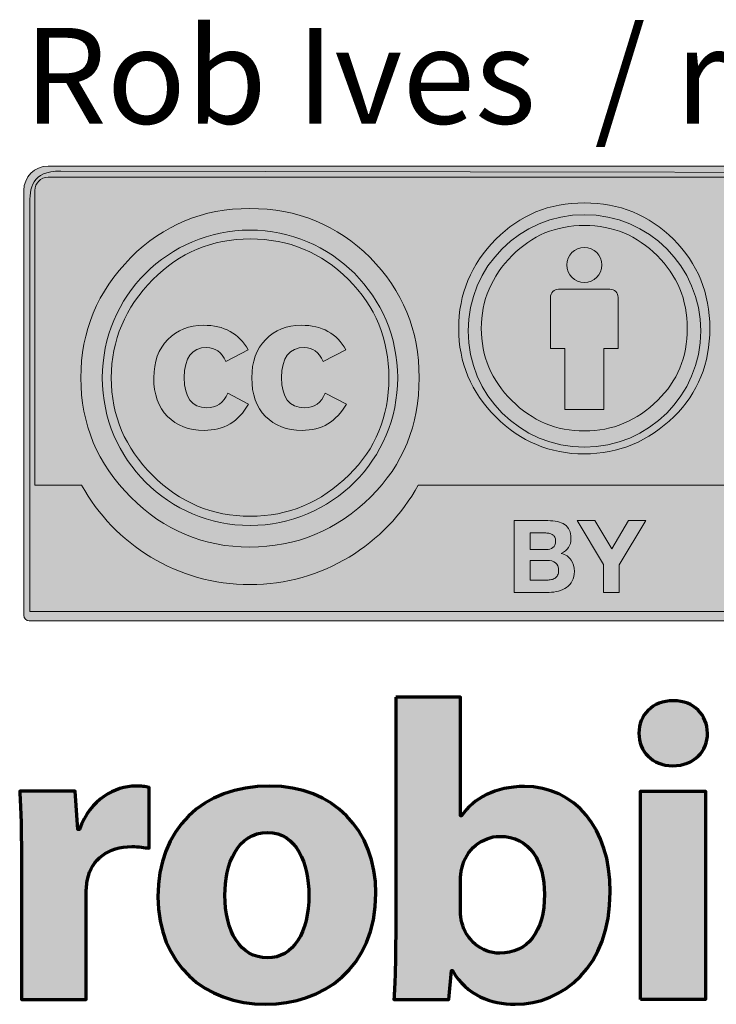
# Model space of a CAD drawing. Units: inches. Extents: x 0.1 to 8.2, y -11.1 to -0.3.
# Drawn here: x 0.5 to 1.1, y -10.9 to -10.1 of the extents above; entities that cross this region are included whole.
import ezdxf

# ---------------------------------------------------------------- set-up
doc = ezdxf.new("R2010")
doc.units = ezdxf.units.IN
doc.header["$MEASUREMENT"] = 0
doc.layers.add('Layer 2', color=7, linetype='Continuous')

# ---------------------------------------------------------------- blocks, each defined once
blk = doc.blocks.new('block 6')
at = {"layer": 'Layer 2', "true_color": 0xffffff}
h = blk.add_hatch(color=7, dxfattribs=at)
h.dxf.hatch_style = 2
edge = h.paths.add_edge_path()
edge.add_spline(control_points=[(0.81627, -10.30149), (0.84286, -10.32806), (0.85615, -10.3606), (0.85615, -10.39909), (0.85615, -10.4376), (0.84309, -10.46978), (0.81696, -10.49567), (0.78924, -10.52294), (0.75648, -10.53657), (0.71867, -10.53657), (0.68132, -10.53657), (0.64913, -10.52306), (0.6221, -10.49603), (0.59505, -10.46898), (0.58154, -10.43667), (0.58154, -10.39909), (0.58154, -10.36151), (0.59505, -10.32897), (0.6221, -10.30149), (0.64844, -10.27489), (0.68064, -10.2616), (0.71867, -10.2616), (0.75716, -10.2616), (0.7897, -10.27489), (0.81627, -10.30149)], knot_values=[0, 0, 0, 0, 1, 1, 1, 2, 2, 2, 3, 3, 3, 4, 4, 4, 5, 5, 5, 6, 6, 6, 7, 7, 7, 8, 8, 8, 8], degree=3, periodic=1)
edge = h.paths.add_edge_path()
edge.add_spline(control_points=[(0.63999, -10.31935), (0.61751, -10.34206), (0.60628, -10.36863), (0.60628, -10.39912), (0.60628, -10.42961), (0.6174, -10.45597), (0.63965, -10.4782), (0.66189, -10.50045), (0.68835, -10.51156), (0.71908, -10.51156), (0.7498, -10.51156), (0.7765, -10.50033), (0.79921, -10.47787), (0.82075, -10.45699), (0.83152, -10.43076), (0.83152, -10.39912), (0.83152, -10.36773), (0.82057, -10.34108), (0.79867, -10.31919), (0.77678, -10.2973), (0.75024, -10.28635), (0.71908, -10.28635), (0.68791, -10.28635), (0.66154, -10.29735), (0.63999, -10.31935)], knot_values=[0, 0, 0, 0, 1, 1, 1, 2, 2, 2, 3, 3, 3, 4, 4, 4, 5, 5, 5, 6, 6, 6, 7, 7, 7, 8, 8, 8, 8], degree=3, periodic=1)
edge = h.paths.add_edge_path()
edge.add_spline(control_points=[(0.69911, -10.38572), (0.69569, -10.37823), (0.69055, -10.37448), (0.68369, -10.37448), (0.67158, -10.37448), (0.66553, -10.38264), (0.66553, -10.39895), (0.66553, -10.41527), (0.67158, -10.42341), (0.68369, -10.42341), (0.69171, -10.42341), (0.6974, -10.41945), (0.70085, -10.41149), (0.70085, -10.41149), (0.71764, -10.42043), (0.71764, -10.42043), (0.70964, -10.43467), (0.69762, -10.44177), (0.6816, -10.44177), (0.66924, -10.44177), (0.65936, -10.43799), (0.65192, -10.43042), (0.64448, -10.42285), (0.64076, -10.41239), (0.64076, -10.39909), (0.64076, -10.38601), (0.6446, -10.37564), (0.65226, -10.36795), (0.65993, -10.36026), (0.66949, -10.35641), (0.68092, -10.35641), (0.69786, -10.35641), (0.70996, -10.36308), (0.71731, -10.37641), (0.71731, -10.37641), (0.69911, -10.38572), (0.69911, -10.38572)], knot_values=[0, 0, 0, 0, 1, 1, 1, 2, 2, 2, 3, 3, 3, 4, 4, 4, 5, 5, 5, 6, 6, 6, 7, 7, 7, 8, 8, 8, 9, 9, 9, 10, 10, 10, 11, 11, 11, 12, 12, 12, 12], degree=3, periodic=1)
edge = h.paths.add_edge_path()
edge.add_spline(control_points=[(0.77816, -10.38572), (0.77471, -10.37823), (0.76967, -10.37448), (0.76303, -10.37448), (0.75068, -10.37448), (0.74449, -10.38264), (0.74449, -10.39895), (0.74449, -10.41527), (0.75068, -10.42341), (0.76303, -10.42341), (0.77105, -10.42341), (0.77667, -10.41945), (0.77987, -10.41149), (0.77987, -10.41149), (0.79704, -10.42043), (0.79704, -10.42043), (0.78904, -10.43467), (0.77705, -10.44177), (0.76105, -10.44177), (0.74873, -10.44177), (0.73885, -10.43799), (0.73142, -10.43042), (0.72401, -10.42285), (0.7203, -10.41239), (0.7203, -10.39909), (0.7203, -10.38601), (0.72407, -10.37564), (0.73161, -10.36795), (0.73914, -10.36026), (0.74873, -10.35641), (0.76038, -10.35641), (0.77728, -10.35641), (0.78939, -10.36308), (0.79669, -10.37641), (0.79669, -10.37641), (0.77816, -10.38572), (0.77816, -10.38572)], knot_values=[0, 0, 0, 0, 1, 1, 1, 2, 2, 2, 3, 3, 3, 4, 4, 4, 5, 5, 5, 6, 6, 6, 7, 7, 7, 8, 8, 8, 9, 9, 9, 10, 10, 10, 11, 11, 11, 12, 12, 12, 12], degree=3, periodic=1)
at = {"layer": 'Layer 2', "lineweight": 0}
for points, knots in [([(0.81627, -10.30149), (0.84286, -10.32806), (0.85615, -10.3606), (0.85615, -10.39909), (0.85615, -10.4376), (0.84309, -10.46978), (0.81696, -10.49567), (0.78924, -10.52294), (0.75648, -10.53657), (0.71867, -10.53657), (0.68132, -10.53657), (0.64913, -10.52306), (0.6221, -10.49603), (0.59505, -10.46898), (0.58154, -10.43667), (0.58154, -10.39909), (0.58154, -10.36151), (0.59505, -10.32897), (0.6221, -10.30149), (0.64844, -10.27489), (0.68064, -10.2616), (0.71867, -10.2616), (0.75716, -10.2616), (0.7897, -10.27489), (0.81627, -10.30149)], [0, 0, 0, 0, 1, 1, 1, 2, 2, 2, 3, 3, 3, 4, 4, 4, 5, 5, 5, 6, 6, 6, 7, 7, 7, 8, 8, 8, 8]), ([(0.63999, -10.31935), (0.61751, -10.34206), (0.60628, -10.36863), (0.60628, -10.39912), (0.60628, -10.42961), (0.6174, -10.45597), (0.63965, -10.4782), (0.66189, -10.50045), (0.68835, -10.51156), (0.71908, -10.51156), (0.7498, -10.51156), (0.7765, -10.50033), (0.79921, -10.47787), (0.82075, -10.45699), (0.83152, -10.43076), (0.83152, -10.39912), (0.83152, -10.36773), (0.82057, -10.34108), (0.79867, -10.31919), (0.77678, -10.2973), (0.75024, -10.28635), (0.71908, -10.28635), (0.68791, -10.28635), (0.66154, -10.29735), (0.63999, -10.31935)], [0, 0, 0, 0, 1, 1, 1, 2, 2, 2, 3, 3, 3, 4, 4, 4, 5, 5, 5, 6, 6, 6, 7, 7, 7, 8, 8, 8, 8]), ([(0.69911, -10.38572), (0.69569, -10.37823), (0.69055, -10.37448), (0.68369, -10.37448), (0.67158, -10.37448), (0.66553, -10.38264), (0.66553, -10.39895), (0.66553, -10.41527), (0.67158, -10.42341), (0.68369, -10.42341), (0.69171, -10.42341), (0.6974, -10.41945), (0.70085, -10.41149), (0.70085, -10.41149), (0.71764, -10.42043), (0.71764, -10.42043), (0.70964, -10.43467), (0.69762, -10.44177), (0.6816, -10.44177), (0.66924, -10.44177), (0.65936, -10.43799), (0.65192, -10.43042), (0.64448, -10.42285), (0.64076, -10.41239), (0.64076, -10.39909), (0.64076, -10.38601), (0.6446, -10.37564), (0.65226, -10.36795), (0.65993, -10.36026), (0.66949, -10.35641), (0.68092, -10.35641), (0.69786, -10.35641), (0.70996, -10.36308), (0.71731, -10.37641), (0.71731, -10.37641), (0.69911, -10.38572), (0.69911, -10.38572)], [0, 0, 0, 0, 1, 1, 1, 2, 2, 2, 3, 3, 3, 4, 4, 4, 5, 5, 5, 6, 6, 6, 7, 7, 7, 8, 8, 8, 9, 9, 9, 10, 10, 10, 11, 11, 11, 12, 12, 12, 12]), ([(0.77816, -10.38572), (0.77471, -10.37823), (0.76967, -10.37448), (0.76303, -10.37448), (0.75068, -10.37448), (0.74449, -10.38264), (0.74449, -10.39895), (0.74449, -10.41527), (0.75068, -10.42341), (0.76303, -10.42341), (0.77105, -10.42341), (0.77667, -10.41945), (0.77987, -10.41149), (0.77987, -10.41149), (0.79704, -10.42043), (0.79704, -10.42043), (0.78904, -10.43467), (0.77705, -10.44177), (0.76105, -10.44177), (0.74873, -10.44177), (0.73885, -10.43799), (0.73142, -10.43042), (0.72401, -10.42285), (0.7203, -10.41239), (0.7203, -10.39909), (0.7203, -10.38601), (0.72407, -10.37564), (0.73161, -10.36795), (0.73914, -10.36026), (0.74873, -10.35641), (0.76038, -10.35641), (0.77728, -10.35641), (0.78939, -10.36308), (0.79669, -10.37641), (0.79669, -10.37641), (0.77816, -10.38572), (0.77816, -10.38572)], [0, 0, 0, 0, 1, 1, 1, 2, 2, 2, 3, 3, 3, 4, 4, 4, 5, 5, 5, 6, 6, 6, 7, 7, 7, 8, 8, 8, 9, 9, 9, 10, 10, 10, 11, 11, 11, 12, 12, 12, 12])]:
    blk.add_open_spline(points, degree=3, knots=knots, dxfattribs=at)
blk = doc.blocks.new('block 5')
at = {"layer": 'Layer 2', "lineweight": 0}
blk.add_open_spline([(0.8387, -10.39909), (0.83873, -10.46528), (0.7851, -10.51896), (0.71891, -10.519), (0.65272, -10.51904), (0.59904, -10.46541), (0.59899, -10.39924), (0.59899, -10.39918), (0.59899, -10.39914), (0.59899, -10.39909), (0.59894, -10.3329), (0.65259, -10.27922), (0.71878, -10.27918), (0.78497, -10.27913), (0.83866, -10.33276), (0.8387, -10.39895), (0.8387, -10.39899), (0.8387, -10.39905), (0.8387, -10.39909)], degree=3, knots=[0, 0, 0, 0, 1, 1, 1, 2, 2, 2, 3, 3, 3, 4, 4, 4, 5, 5, 5, 6, 6, 6, 6], dxfattribs=at)
at = {"layer": 'Layer 2'}
blk.add_blockref('block 6', (0, 0), dxfattribs=at)
blk = doc.blocks.new('block 8')
at = {"layer": 'Layer 2', "true_color": 0xffffff}
h = blk.add_hatch(color=7, dxfattribs=at)
h.dxf.hatch_style = 2
edge = h.paths.add_edge_path()
edge.add_spline(control_points=[(0.99015, -10.29315), (0.99802, -10.29315), (1.00441, -10.29953), (1.00441, -10.3074), (1.00441, -10.31528), (0.99802, -10.32167), (0.99015, -10.32167), (0.98227, -10.32167), (0.97588, -10.31528), (0.97588, -10.3074), (0.97588, -10.29953), (0.98227, -10.29315), (0.99015, -10.29315)], knot_values=[0, 0, 0, 0, 1, 1, 1, 2, 2, 2, 3, 3, 3, 4, 4, 4, 4], degree=3, periodic=1)
h = blk.add_hatch(color=7, dxfattribs=at)
h.dxf.hatch_style = 2
edge = h.paths.add_edge_path()
edge.add_spline(control_points=[(1.01758, -10.33374), (1.01758, -10.33011), (1.01462, -10.32715), (1.01099, -10.32715), (1.01099, -10.32715), (0.96929, -10.32715), (0.96929, -10.32715), (0.96566, -10.32715), (0.96272, -10.33011), (0.96272, -10.33374), (0.96272, -10.33374), (0.96272, -10.37542), (0.96272, -10.37542), (0.96272, -10.37542), (0.97434, -10.37542), (0.97434, -10.37542), (0.97434, -10.37542), (0.97434, -10.42479), (0.97434, -10.42479), (0.97434, -10.42479), (1.00594, -10.42479), (1.00594, -10.42479), (1.00594, -10.42479), (1.00594, -10.37542), (1.00594, -10.37542), (1.00594, -10.37542), (1.01758, -10.37542), (1.01758, -10.37542), (1.01758, -10.37542), (1.01758, -10.33374), (1.01758, -10.33374), (1.01758, -10.33374), (1.01758, -10.33374), (1.01758, -10.33374)], knot_values=[0, 0, 0, 0, 1, 1, 1, 2, 2, 2, 3, 3, 3, 4, 4, 4, 5, 5, 5, 6, 6, 6, 7, 7, 7, 8, 8, 8, 9, 9, 9, 10, 10, 10, 11, 11, 11, 11], degree=3, periodic=1)
at = {"layer": 'Layer 2', "lineweight": 0}
for points, knots in [([(0.99015, -10.29315), (0.99802, -10.29315), (1.00441, -10.29953), (1.00441, -10.3074), (1.00441, -10.31528), (0.99802, -10.32167), (0.99015, -10.32167), (0.98227, -10.32167), (0.97588, -10.31528), (0.97588, -10.3074), (0.97588, -10.29953), (0.98227, -10.29315), (0.99015, -10.29315)], [0, 0, 0, 0, 1, 1, 1, 2, 2, 2, 3, 3, 3, 4, 4, 4, 4]), ([(1.01758, -10.33374), (1.01758, -10.33011), (1.01462, -10.32715), (1.01099, -10.32715), (1.01099, -10.32715), (0.96929, -10.32715), (0.96929, -10.32715), (0.96566, -10.32715), (0.96272, -10.33011), (0.96272, -10.33374), (0.96272, -10.33374), (0.96272, -10.37542), (0.96272, -10.37542), (0.96272, -10.37542), (0.97434, -10.37542), (0.97434, -10.37542), (0.97434, -10.37542), (0.97434, -10.42479), (0.97434, -10.42479), (0.97434, -10.42479), (1.00594, -10.42479), (1.00594, -10.42479), (1.00594, -10.42479), (1.00594, -10.37542), (1.00594, -10.37542), (1.00594, -10.37542), (1.01758, -10.37542), (1.01758, -10.37542), (1.01758, -10.37542), (1.01758, -10.33374), (1.01758, -10.33374), (1.01758, -10.33374), (1.01758, -10.33374), (1.01758, -10.33374)], [0, 0, 0, 0, 1, 1, 1, 2, 2, 2, 3, 3, 3, 4, 4, 4, 5, 5, 5, 6, 6, 6, 7, 7, 7, 8, 8, 8, 9, 9, 9, 10, 10, 10, 11, 11, 11, 11])]:
    blk.add_open_spline(points, degree=3, knots=knots, dxfattribs=at)
blk = doc.blocks.new('block 7')
at = {"layer": 'Layer 2', "true_color": 0xffffff}
h = blk.add_hatch(color=7, dxfattribs=at)
h.dxf.hatch_style = 2
edge = h.paths.add_edge_path()
edge.add_spline(control_points=[(0.99002, -10.25705), (0.96178, -10.25705), (0.93788, -10.2669), (0.91832, -10.28661), (0.89825, -10.30699), (0.88821, -10.33111), (0.88821, -10.35897), (0.88821, -10.38683), (0.89825, -10.41078), (0.91832, -10.43083), (0.9384, -10.45086), (0.96229, -10.4609), (0.99002, -10.4609), (1.01808, -10.4609), (1.0424, -10.45079), (1.06299, -10.43057), (1.08238, -10.41138), (1.09207, -10.38752), (1.09207, -10.35897), (1.09207, -10.33043), (1.08222, -10.3063), (1.06247, -10.28661), (1.04275, -10.2669), (1.01861, -10.25705), (0.99002, -10.25705)], knot_values=[0, 0, 0, 0, 1, 1, 1, 2, 2, 2, 3, 3, 3, 4, 4, 4, 5, 5, 5, 6, 6, 6, 7, 7, 7, 8, 8, 8, 8], degree=3, periodic=1)
edge = h.paths.add_edge_path()
edge.add_spline(control_points=[(0.99028, -10.27539), (1.01341, -10.27539), (1.03305, -10.28354), (1.04921, -10.29985), (1.06554, -10.31599), (1.07372, -10.33569), (1.07372, -10.35897), (1.07372, -10.38242), (1.06572, -10.40187), (1.04972, -10.41732), (1.03288, -10.43397), (1.01306, -10.44229), (0.99028, -10.44229), (0.96748, -10.44229), (0.94784, -10.43406), (0.93133, -10.41758), (0.91482, -10.4011), (0.90658, -10.38157), (0.90658, -10.35897), (0.90658, -10.33637), (0.91492, -10.31668), (0.93159, -10.29985), (0.94759, -10.28354), (0.96715, -10.27539), (0.99028, -10.27539)], knot_values=[0, 0, 0, 0, 1, 1, 1, 2, 2, 2, 3, 3, 3, 4, 4, 4, 5, 5, 5, 6, 6, 6, 7, 7, 7, 8, 8, 8, 8], degree=3, periodic=1)
at = {"layer": 'Layer 2', "lineweight": 0}
for points, knots in [([(0.99002, -10.25705), (0.96178, -10.25705), (0.93788, -10.2669), (0.91832, -10.28661), (0.89825, -10.30699), (0.88821, -10.33111), (0.88821, -10.35897), (0.88821, -10.38683), (0.89825, -10.41078), (0.91832, -10.43083), (0.9384, -10.45086), (0.96229, -10.4609), (0.99002, -10.4609), (1.01808, -10.4609), (1.0424, -10.45079), (1.06299, -10.43057), (1.08238, -10.41138), (1.09207, -10.38752), (1.09207, -10.35897), (1.09207, -10.33043), (1.08222, -10.3063), (1.06247, -10.28661), (1.04275, -10.2669), (1.01861, -10.25705), (0.99002, -10.25705)], [0, 0, 0, 0, 1, 1, 1, 2, 2, 2, 3, 3, 3, 4, 4, 4, 5, 5, 5, 6, 6, 6, 7, 7, 7, 8, 8, 8, 8]), ([(0.99026, -10.26667), (1.0424, -10.26667), (1.08465, -10.30892), (1.08465, -10.36104), (1.08465, -10.41318), (1.0424, -10.45543), (0.99026, -10.45543), (0.93812, -10.45543), (0.89586, -10.41318), (0.89586, -10.36104), (0.89586, -10.30892), (0.93812, -10.26667), (0.99026, -10.26667)], [0, 0, 0, 0, 1, 1, 1, 2, 2, 2, 3, 3, 3, 4, 4, 4, 4]), ([(0.99028, -10.27539), (1.01341, -10.27539), (1.03305, -10.28354), (1.04921, -10.29985), (1.06554, -10.31599), (1.07372, -10.33569), (1.07372, -10.35897), (1.07372, -10.38242), (1.06572, -10.40187), (1.04972, -10.41732), (1.03288, -10.43397), (1.01306, -10.44229), (0.99028, -10.44229), (0.96748, -10.44229), (0.94784, -10.43406), (0.93133, -10.41758), (0.91482, -10.4011), (0.90658, -10.38157), (0.90658, -10.35897), (0.90658, -10.33637), (0.91492, -10.31668), (0.93159, -10.29985), (0.94759, -10.28354), (0.96715, -10.27539), (0.99028, -10.27539)], [0, 0, 0, 0, 1, 1, 1, 2, 2, 2, 3, 3, 3, 4, 4, 4, 5, 5, 5, 6, 6, 6, 7, 7, 7, 8, 8, 8, 8])]:
    blk.add_open_spline(points, degree=3, knots=knots, dxfattribs=at)
at = {"layer": 'Layer 2'}
blk.add_blockref('block 8', (0, 0), dxfattribs=at)
blk = doc.blocks.new('block 9')
at = {"layer": 'Layer 2', "lineweight": 0}
blk.add_lwpolyline([(0.98438, -10.5151), (0.99873, -10.5151), (1.01237, -10.53809), (1.02592, -10.5151), (1.0402, -10.5151), (1.01858, -10.55096), (1.01858, -10.5733), (1.00575, -10.5733), (1.00575, -10.55063), (0.98438, -10.5151)], dxfattribs=at)
for points, knots in [([(0.96069, -10.5151), (0.96347, -10.5151), (0.96601, -10.51534), (0.96829, -10.51583), (0.97058, -10.51632), (0.97255, -10.51712), (0.97418, -10.51823), (0.9758, -10.51933), (0.97708, -10.52082), (0.97797, -10.52267), (0.97887, -10.52452), (0.97933, -10.52679), (0.97933, -10.52951), (0.97933, -10.53246), (0.97865, -10.53489), (0.97732, -10.53684), (0.97599, -10.53881), (0.97401, -10.54041), (0.97141, -10.54165), (0.975, -10.54268), (0.97769, -10.54449), (0.97947, -10.54708), (0.98123, -10.54967), (0.98212, -10.55278), (0.98212, -10.55642), (0.98212, -10.55935), (0.98155, -10.56189), (0.98042, -10.56405), (0.97926, -10.56619), (0.97773, -10.56794), (0.97578, -10.5693), (0.97385, -10.57067), (0.97165, -10.57167), (0.96917, -10.57232), (0.96669, -10.57297), (0.96415, -10.5733), (0.96153, -10.5733), (0.96153, -10.5733), (0.93327, -10.5733), (0.93327, -10.5733), (0.93327, -10.5733), (0.93327, -10.5151), (0.93327, -10.5151), (0.93327, -10.5151), (0.96069, -10.5151), (0.96069, -10.5151), (0.96069, -10.5151), (0.96069, -10.5151), (0.96069, -10.5151)], [0, 0, 0, 0, 1, 1, 1, 2, 2, 2, 3, 3, 3, 4, 4, 4, 5, 5, 5, 6, 6, 6, 7, 7, 7, 8, 8, 8, 9, 9, 9, 10, 10, 10, 11, 11, 11, 12, 12, 12, 13, 13, 13, 14, 14, 14, 15, 15, 15, 16, 16, 16, 16]), ([(0.95907, -10.53863), (0.96134, -10.53863), (0.96323, -10.53809), (0.96469, -10.537), (0.96617, -10.53592), (0.96691, -10.53417), (0.96691, -10.53173), (0.96691, -10.53037), (0.96666, -10.52926), (0.96617, -10.52839), (0.96567, -10.52752), (0.96503, -10.52684), (0.96421, -10.52635), (0.96339, -10.52587), (0.96246, -10.52551), (0.9614, -10.52534), (0.96033, -10.52515), (0.95923, -10.52505), (0.95809, -10.52505), (0.95809, -10.52505), (0.94609, -10.52505), (0.94609, -10.52505), (0.94609, -10.52505), (0.94609, -10.53863), (0.94609, -10.53863), (0.94609, -10.53863), (0.95907, -10.53863), (0.95907, -10.53863)], [0, 0, 0, 0, 1, 1, 1, 2, 2, 2, 3, 3, 3, 4, 4, 4, 5, 5, 5, 6, 6, 6, 7, 7, 7, 8, 8, 8, 9, 9, 9, 9]), ([(0.95981, -10.56334), (0.96107, -10.56334), (0.96227, -10.56322), (0.96341, -10.56298), (0.96455, -10.56272), (0.96555, -10.56231), (0.96643, -10.56175), (0.96731, -10.56117), (0.96799, -10.5604), (0.96851, -10.55942), (0.96902, -10.55845), (0.96929, -10.5572), (0.96929, -10.55568), (0.96929, -10.55269), (0.96845, -10.55055), (0.96676, -10.54928), (0.96506, -10.548), (0.96284, -10.54738), (0.96006, -10.54738), (0.96006, -10.54738), (0.94609, -10.54738), (0.94609, -10.54738), (0.94609, -10.54738), (0.94609, -10.56334), (0.94609, -10.56334), (0.94609, -10.56334), (0.95981, -10.56334), (0.95981, -10.56334)], [0, 0, 0, 0, 1, 1, 1, 2, 2, 2, 3, 3, 3, 4, 4, 4, 5, 5, 5, 6, 6, 6, 7, 7, 7, 8, 8, 8, 9, 9, 9, 9])]:
    blk.add_open_spline(points, degree=3, knots=knots, dxfattribs=at)
blk = doc.blocks.new('block 4')
at = {"layer": 'Layer 2', "true_color": 0xffffff}
h = blk.add_hatch(color=7, dxfattribs=at)
h.dxf.hatch_style = 2
edge = h.paths.add_edge_path()
edge.add_spline(control_points=[(1.57034, -10.22723), (1.57034, -10.22723), (0.55499, -10.22723), (0.55499, -10.22723), (0.54411, -10.22723), (0.53524, -10.23608), (0.53524, -10.24698), (0.53524, -10.24698), (0.53524, -10.59197), (0.53524, -10.59197), (0.53524, -10.59443), (0.53723, -10.59642), (0.5397, -10.59642), (0.5397, -10.59642), (1.58561, -10.59642), (1.58561, -10.59642), (1.58808, -10.59642), (1.59009, -10.59443), (1.59009, -10.59197), (1.59009, -10.59197), (1.59009, -10.24698), (1.59009, -10.24698), (1.59009, -10.23608), (1.58122, -10.22723), (1.57034, -10.22723)], knot_values=[0, 0, 0, 0, 1, 1, 1, 2, 2, 2, 3, 3, 3, 4, 4, 4, 5, 5, 5, 6, 6, 6, 7, 7, 7, 8, 8, 8, 8], degree=3, periodic=1)
edge = h.paths.add_edge_path()
edge.add_spline(control_points=[(0.55499, -10.23615), (0.55499, -10.23615), (1.57034, -10.23615), (1.57034, -10.23615), (1.57631, -10.23615), (1.58115, -10.24101), (1.58115, -10.24698), (1.58115, -10.24698), (1.58115, -10.38584), (1.58115, -10.48626), (1.58115, -10.48626), (0.85546, -10.48626), (0.85546, -10.48626), (0.82886, -10.53434), (0.7776, -10.567), (0.71879, -10.567), (0.65997, -10.567), (0.60872, -10.53437), (0.58214, -10.48626), (0.58214, -10.48626), (0.54416, -10.48626), (0.54416, -10.48626), (0.54416, -10.38584), (0.54416, -10.24698), (0.54416, -10.24698), (0.54416, -10.24101), (0.54902, -10.23615), (0.55499, -10.23615)], knot_values=[0, 0, 0, 0, 1, 1, 1, 2, 2, 2, 3, 3, 3, 4, 4, 4, 5, 5, 5, 6, 6, 6, 7, 7, 7, 8, 8, 8, 9, 9, 9, 9], degree=3, periodic=1)
at = {"layer": 'Layer 2', "true_color": 0x9ea9a3}
h = blk.add_hatch(color=253, dxfattribs=at)
h.dxf.hatch_style = 2
edge = h.paths.add_edge_path()
edge.add_spline(control_points=[(0.5652, -10.23122), (0.5652, -10.23122), (1.56161, -10.23298), (1.56161, -10.23298), (1.57555, -10.23298), (1.58799, -10.23092), (1.58799, -10.26076), (1.58799, -10.26076), (1.58677, -10.58889), (1.58677, -10.58889), (1.58677, -10.58889), (0.54005, -10.58889), (0.54005, -10.58889), (0.54005, -10.58889), (0.54005, -10.25954), (0.54005, -10.25954), (0.54005, -10.24482), (0.54148, -10.23122), (0.5652, -10.23122)], knot_values=[0, 0, 0, 0, 1, 1, 1, 2, 2, 2, 3, 3, 3, 4, 4, 4, 5, 5, 5, 6, 6, 6, 6], degree=3, periodic=1)
at = {"layer": 'Layer 2', "lineweight": 0}
for points, knots in [([(1.57034, -10.22723), (1.57034, -10.22723), (0.55499, -10.22723), (0.55499, -10.22723), (0.54411, -10.22723), (0.53524, -10.23608), (0.53524, -10.24698), (0.53524, -10.24698), (0.53524, -10.59197), (0.53524, -10.59197), (0.53524, -10.59443), (0.53723, -10.59642), (0.5397, -10.59642), (0.5397, -10.59642), (1.58561, -10.59642), (1.58561, -10.59642), (1.58808, -10.59642), (1.59009, -10.59443), (1.59009, -10.59197), (1.59009, -10.59197), (1.59009, -10.24698), (1.59009, -10.24698), (1.59009, -10.23608), (1.58122, -10.22723), (1.57034, -10.22723)], [0, 0, 0, 0, 1, 1, 1, 2, 2, 2, 3, 3, 3, 4, 4, 4, 5, 5, 5, 6, 6, 6, 7, 7, 7, 8, 8, 8, 8]), ([(0.5652, -10.23122), (0.5652, -10.23122), (1.56161, -10.23298), (1.56161, -10.23298), (1.57555, -10.23298), (1.58799, -10.23092), (1.58799, -10.26076), (1.58799, -10.26076), (1.58677, -10.58889), (1.58677, -10.58889), (1.58677, -10.58889), (0.54005, -10.58889), (0.54005, -10.58889), (0.54005, -10.58889), (0.54005, -10.25954), (0.54005, -10.25954), (0.54005, -10.24482), (0.54148, -10.23122), (0.5652, -10.23122)], [0, 0, 0, 0, 1, 1, 1, 2, 2, 2, 3, 3, 3, 4, 4, 4, 5, 5, 5, 6, 6, 6, 6]), ([(0.55499, -10.23615), (0.55499, -10.23615), (1.57034, -10.23615), (1.57034, -10.23615), (1.57631, -10.23615), (1.58115, -10.24101), (1.58115, -10.24698), (1.58115, -10.24698), (1.58115, -10.38584), (1.58115, -10.48626), (1.58115, -10.48626), (0.85546, -10.48626), (0.85546, -10.48626), (0.82886, -10.53434), (0.7776, -10.567), (0.71879, -10.567), (0.65997, -10.567), (0.60872, -10.53437), (0.58214, -10.48626), (0.58214, -10.48626), (0.54416, -10.48626), (0.54416, -10.48626), (0.54416, -10.38584), (0.54416, -10.24698), (0.54416, -10.24698), (0.54416, -10.24101), (0.54902, -10.23615), (0.55499, -10.23615)], [0, 0, 0, 0, 1, 1, 1, 2, 2, 2, 3, 3, 3, 4, 4, 4, 5, 5, 5, 6, 6, 6, 7, 7, 7, 8, 8, 8, 9, 9, 9, 9])]:
    blk.add_open_spline(points, degree=3, knots=knots, dxfattribs=at)
at = {"layer": 'Layer 2'}
for name in ['block 7', 'block 5', 'block 9']:
    blk.add_blockref(name, (0, 0), dxfattribs=at)
blk = doc.blocks.new('block 3')
at = {"layer": 'Layer 2'}
blk.add_blockref('block 4', (0, 0), dxfattribs=at)

msp = doc.modelspace()

# ---------------------------------------------------------------- hatches: boundary and pattern name
at = {"layer": 'Layer 2', "true_color": 0x00a8c4}
h = msp.add_hatch(color=142, dxfattribs=at)
h.dxf.hatch_style = 2
edge = h.paths.add_edge_path()
edge.add_spline(control_points=[(0.83707, -10.65834), (0.83707, -10.65834), (0.88969, -10.65834), (0.88969, -10.65834), (0.88969, -10.65834), (0.88969, -10.75491), (0.88969, -10.75491), (0.88969, -10.75491), (0.89037, -10.75491), (0.89037, -10.75491), (0.9004, -10.74035), (0.91803, -10.73096), (0.94155, -10.73096), (0.98206, -10.73096), (1.01149, -10.76455), (1.01116, -10.81647), (1.01116, -10.87738), (0.97274, -10.90784), (0.93399, -10.90784), (0.91424, -10.90784), (0.89485, -10.90055), (0.88309, -10.88048), (0.88309, -10.88048), (0.8824, -10.88048), (0.8824, -10.88048), (0.8824, -10.88048), (0.88033, -10.90403), (0.88033, -10.90403), (0.88033, -10.90403), (0.83568, -10.90403), (0.83568, -10.90403), (0.83639, -10.89293), (0.83707, -10.87254), (0.83707, -10.85351), (0.83707, -10.85351), (0.83707, -10.65834), (0.83707, -10.65834)], knot_values=[0, 0, 0, 0, 1, 1, 1, 2, 2, 2, 3, 3, 3, 4, 4, 4, 5, 5, 5, 6, 6, 6, 7, 7, 7, 8, 8, 8, 9, 9, 9, 10, 10, 10, 11, 11, 11, 12, 12, 12, 12], degree=3, periodic=1)
edge = h.paths.add_edge_path()
edge.add_spline(control_points=[(0.88969, -10.83205), (0.88969, -10.8355), (0.89, -10.8386), (0.89072, -10.84137), (0.89416, -10.85522), (0.90627, -10.86631), (0.9215, -10.86631), (0.94401, -10.86631), (0.95786, -10.84899), (0.95786, -10.81853), (0.95786, -10.79223), (0.94609, -10.77146), (0.9215, -10.77146), (0.90734, -10.77146), (0.89416, -10.7822), (0.89072, -10.79743), (0.89, -10.80056), (0.88969, -10.80366), (0.88969, -10.80711), (0.88969, -10.80711), (0.88969, -10.83205), (0.88969, -10.83205)], knot_values=[0, 0, 0, 0, 1, 1, 1, 2, 2, 2, 3, 3, 3, 4, 4, 4, 5, 5, 5, 6, 6, 6, 7, 7, 7, 7], degree=3, periodic=1)
at = {"layer": 'Layer 2', "true_color": 0xcc852e}
h = msp.add_hatch(color=23, dxfattribs=at)
h.dxf.hatch_style = 2
edge = h.paths.add_edge_path()
edge.add_spline(control_points=[(1.09016, -10.68776), (1.09016, -10.70228), (1.07947, -10.71406), (1.06182, -10.71406), (1.04519, -10.71406), (1.03444, -10.70228), (1.03444, -10.68776), (1.03444, -10.67283), (1.04553, -10.6614), (1.0625, -10.6614), (1.07947, -10.6614), (1.08981, -10.67283), (1.09016, -10.68776)], knot_values=[0, 0, 0, 0, 1, 1, 1, 2, 2, 2, 3, 3, 3, 4, 4, 4, 4], degree=3, periodic=1)
h.paths.add_polyline_path([(1.03585, -10.90403), (1.03585, -10.73477), (1.08847, -10.73477), (1.08847, -10.90403)])
at = {"layer": 'Layer 2', "true_color": 0x00a8c4}
h = msp.add_hatch(color=142, dxfattribs=at)
h.dxf.hatch_style = 2
edge = h.paths.add_edge_path()
edge.add_spline(control_points=[(0.53333, -10.79049), (0.53333, -10.76559), (0.53297, -10.74932), (0.53194, -10.73477), (0.53194, -10.73477), (0.57695, -10.73477), (0.57695, -10.73477), (0.57695, -10.73477), (0.579, -10.76594), (0.579, -10.76594), (0.579, -10.76594), (0.5804, -10.76594), (0.5804, -10.76594), (0.58905, -10.74106), (0.60946, -10.73064), (0.62609, -10.73064), (0.63091, -10.73064), (0.63333, -10.73096), (0.63714, -10.73171), (0.63714, -10.73171), (0.63714, -10.78117), (0.63714, -10.78117), (0.63298, -10.78046), (0.62886, -10.77978), (0.62294, -10.77978), (0.6036, -10.77978), (0.59044, -10.79017), (0.58697, -10.80643), (0.58628, -10.80988), (0.58594, -10.81405), (0.58594, -10.81821), (0.58594, -10.81821), (0.58594, -10.90403), (0.58594, -10.90403), (0.58594, -10.90403), (0.53333, -10.90403), (0.53333, -10.90403), (0.53333, -10.90403), (0.53333, -10.79049), (0.53333, -10.79049)], knot_values=[0, 0, 0, 0, 1, 1, 1, 2, 2, 2, 3, 3, 3, 4, 4, 4, 5, 5, 5, 6, 6, 6, 7, 7, 7, 8, 8, 8, 9, 9, 9, 10, 10, 10, 11, 11, 11, 12, 12, 12, 13, 13, 13, 13], degree=3, periodic=1)
h = msp.add_hatch(color=142, dxfattribs=at)
h.dxf.hatch_style = 2
edge = h.paths.add_edge_path()
edge.add_spline(control_points=[(0.82097, -10.8175), (0.82097, -10.87945), (0.77702, -10.90784), (0.73171, -10.90784), (0.68221, -10.90784), (0.64414, -10.87528), (0.64414, -10.82063), (0.64414, -10.76559), (0.68015, -10.73064), (0.73484, -10.73064), (0.7864, -10.73064), (0.82097, -10.76629), (0.82097, -10.8175)], knot_values=[0, 0, 0, 0, 1, 1, 1, 2, 2, 2, 3, 3, 3, 4, 4, 4, 4], degree=3, periodic=1)
edge = h.paths.add_edge_path()
edge.add_spline(control_points=[(0.69848, -10.81924), (0.69848, -10.84831), (0.71061, -10.87012), (0.73309, -10.87012), (0.75386, -10.87012), (0.76665, -10.8497), (0.76665, -10.81888), (0.76665, -10.79398), (0.75697, -10.76836), (0.73309, -10.76836), (0.70819, -10.76836), (0.69848, -10.7943), (0.69848, -10.81924)], knot_values=[0, 0, 0, 0, 1, 1, 1, 2, 2, 2, 3, 3, 3, 4, 4, 4, 4], degree=3, periodic=1)

# ---------------------------------------------------------------- linework, layer by layer
at = {"layer": 'Layer 2', "color": 178, "lineweight": 70, "true_color": 0x000000}
msp.add_lwpolyline([(1.03585, -10.90403), (1.03585, -10.73477), (1.08847, -10.73477), (1.08847, -10.90403), (1.03585, -10.90403)], dxfattribs=at)
for points, knots in [([(0.83707, -10.65834), (0.83707, -10.65834), (0.88969, -10.65834), (0.88969, -10.65834), (0.88969, -10.65834), (0.88969, -10.75491), (0.88969, -10.75491), (0.88969, -10.75491), (0.89037, -10.75491), (0.89037, -10.75491), (0.9004, -10.74035), (0.91803, -10.73096), (0.94155, -10.73096), (0.98206, -10.73096), (1.01149, -10.76455), (1.01116, -10.81647), (1.01116, -10.87738), (0.97274, -10.90784), (0.93399, -10.90784), (0.91424, -10.90784), (0.89485, -10.90055), (0.88309, -10.88048), (0.88309, -10.88048), (0.8824, -10.88048), (0.8824, -10.88048), (0.8824, -10.88048), (0.88033, -10.90403), (0.88033, -10.90403), (0.88033, -10.90403), (0.83568, -10.90403), (0.83568, -10.90403), (0.83639, -10.89293), (0.83707, -10.87254), (0.83707, -10.85351), (0.83707, -10.85351), (0.83707, -10.65834), (0.83707, -10.65834)], [0, 0, 0, 0, 1, 1, 1, 2, 2, 2, 3, 3, 3, 4, 4, 4, 5, 5, 5, 6, 6, 6, 7, 7, 7, 8, 8, 8, 9, 9, 9, 10, 10, 10, 11, 11, 11, 12, 12, 12, 12]), ([(1.09016, -10.68776), (1.09016, -10.70228), (1.07947, -10.71406), (1.06182, -10.71406), (1.04519, -10.71406), (1.03444, -10.70228), (1.03444, -10.68776), (1.03444, -10.67283), (1.04553, -10.6614), (1.0625, -10.6614), (1.07947, -10.6614), (1.08981, -10.67283), (1.09016, -10.68776)], [0, 0, 0, 0, 1, 1, 1, 2, 2, 2, 3, 3, 3, 4, 4, 4, 4]), ([(0.53333, -10.79049), (0.53333, -10.76559), (0.53297, -10.74932), (0.53194, -10.73477), (0.53194, -10.73477), (0.57695, -10.73477), (0.57695, -10.73477), (0.57695, -10.73477), (0.579, -10.76594), (0.579, -10.76594), (0.579, -10.76594), (0.5804, -10.76594), (0.5804, -10.76594), (0.58905, -10.74106), (0.60946, -10.73064), (0.62609, -10.73064), (0.63091, -10.73064), (0.63333, -10.73096), (0.63714, -10.73171), (0.63714, -10.73171), (0.63714, -10.78117), (0.63714, -10.78117), (0.63298, -10.78046), (0.62886, -10.77978), (0.62294, -10.77978), (0.6036, -10.77978), (0.59044, -10.79017), (0.58697, -10.80643), (0.58628, -10.80988), (0.58594, -10.81405), (0.58594, -10.81821), (0.58594, -10.81821), (0.58594, -10.90403), (0.58594, -10.90403), (0.58594, -10.90403), (0.53333, -10.90403), (0.53333, -10.90403), (0.53333, -10.90403), (0.53333, -10.79049), (0.53333, -10.79049)], [0, 0, 0, 0, 1, 1, 1, 2, 2, 2, 3, 3, 3, 4, 4, 4, 5, 5, 5, 6, 6, 6, 7, 7, 7, 8, 8, 8, 9, 9, 9, 10, 10, 10, 11, 11, 11, 12, 12, 12, 13, 13, 13, 13]), ([(0.82097, -10.8175), (0.82097, -10.87945), (0.77702, -10.90784), (0.73171, -10.90784), (0.68221, -10.90784), (0.64414, -10.87528), (0.64414, -10.82063), (0.64414, -10.76559), (0.68015, -10.73064), (0.73484, -10.73064), (0.7864, -10.73064), (0.82097, -10.76629), (0.82097, -10.8175)], [0, 0, 0, 0, 1, 1, 1, 2, 2, 2, 3, 3, 3, 4, 4, 4, 4]), ([(0.69848, -10.81924), (0.69848, -10.84831), (0.71061, -10.87012), (0.73309, -10.87012), (0.75386, -10.87012), (0.76665, -10.8497), (0.76665, -10.81888), (0.76665, -10.79398), (0.75697, -10.76836), (0.73309, -10.76836), (0.70819, -10.76836), (0.69848, -10.7943), (0.69848, -10.81924)], [0, 0, 0, 0, 1, 1, 1, 2, 2, 2, 3, 3, 3, 4, 4, 4, 4]), ([(0.88969, -10.83205), (0.88969, -10.8355), (0.89, -10.8386), (0.89072, -10.84137), (0.89416, -10.85522), (0.90627, -10.86631), (0.9215, -10.86631), (0.94401, -10.86631), (0.95786, -10.84899), (0.95786, -10.81853), (0.95786, -10.79223), (0.94609, -10.77146), (0.9215, -10.77146), (0.90734, -10.77146), (0.89416, -10.7822), (0.89072, -10.79743), (0.89, -10.80056), (0.88969, -10.80366), (0.88969, -10.80711), (0.88969, -10.80711), (0.88969, -10.83205), (0.88969, -10.83205)], [0, 0, 0, 0, 1, 1, 1, 2, 2, 2, 3, 3, 3, 4, 4, 4, 5, 5, 5, 6, 6, 6, 7, 7, 7, 7])]:
    msp.add_open_spline(points, degree=3, knots=knots, dxfattribs=at)

# ---------------------------------------------------------------- block references
at = {"layer": 'Layer 2'}
msp.add_blockref('block 3', (0, 0), dxfattribs=at)

# ---------------------------------------------------------------- texts
at = {"layer": 'Layer 2', "color": 179, "true_color": 0x231f20, "insert": (0.53524, -10.19273), "char_height": 0.0777516, "attachment_point": 7}
msp.add_mtext('\\fMyriad Pro|b0|i0|c0|p34;\\W1;Rob Ives  / robives.com', dxfattribs=at)

doc.saveas('drawing.dxf')
